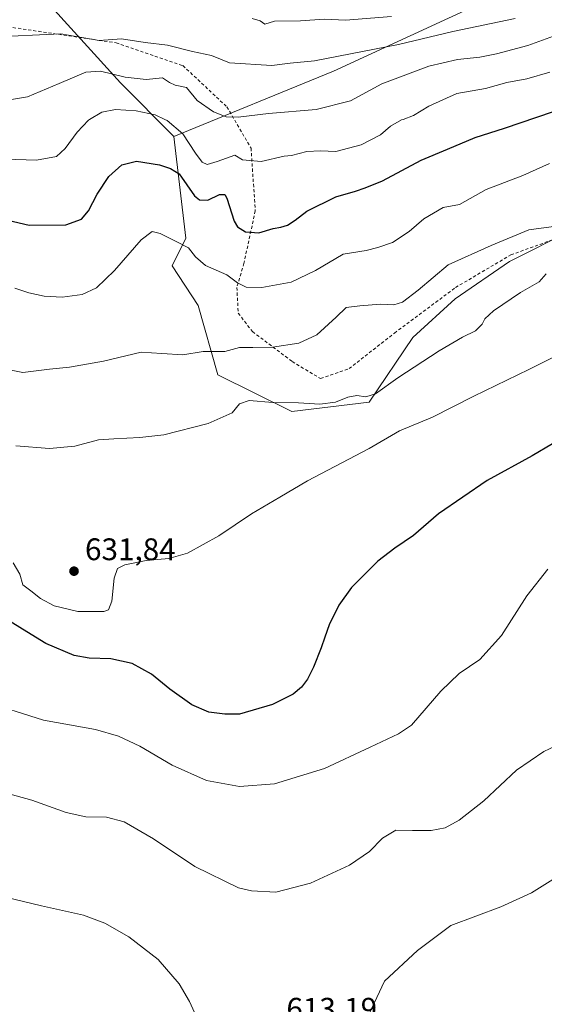
# Model space of a CAD drawing. Units: metres. Extents: x 628129 to 631590, y 4718046 to 4720427.
# Drawn here: x 630583 to 630752, y 4718660 to 4718976 of the extents above; entities that cross this region are included whole.
import ezdxf

# ---------------------------------------------------------------- set-up
doc = ezdxf.new("R2010")
doc.units = ezdxf.units.M
doc.header["$MEASUREMENT"] = 0
doc.linetypes.add('DGN Style 2', pattern=[1.648017, 0.98881, -0.659207])
for name, color, linetype, lineweight in [('Arbolado forestal CxS', 92, 'Continuous', 0), ('Cultivos herbáceos CxS', 92, 'Continuous', 0), ('Curva de nivel maestra', 30, 'Continuous', 30), ('Curva de nivel normal', 30, 'Continuous', 0), ('Punto de cota en terreno', 7, 'Continuous', 0), ('Rótulo de punto de cota en terreno', 7, 'Continuous', 0), ('Valla', 7, 'DGN Style 2', 0)]:
    doc.layers.add(name, color=color, linetype=linetype, lineweight=lineweight)
doc.styles.add('Style-Arial', font='txt')

# ---------------------------------------------------------------- blocks, each defined once
blk = doc.blocks.new('5PATER')
at = {"layer": 'Punto de cota en terreno', "linetype": 'Continuous', "lineweight": 0}
h = blk.add_hatch(color=51, dxfattribs=at)
edge = h.paths.add_edge_path()
edge.add_ellipse((0, 0), major_axis=(-0.11, -0.111), ratio=0.999422, start_angle=0, end_angle=360)

msp = doc.modelspace()

# ---------------------------------------------------------------- linework, layer by layer
at = {"layer": 'Arbolado forestal CxS', "color": 92, "linetype": 'Continuous', "lineweight": 0}
for points in [[(630880.1325, 4719049.2641, 653.5663), (630843.6661, 4719034.2205, 664.7765), (630794.0705, 4719011.1721, 673.0338), (630745.7479, 4718988.1609, 671.6156), (630684.2203, 4718959.6815, 664.1113), (630632.8839, 4718938.6849, 653.9719)], [(630632.8839, 4718938.6849, 653.9719), (630615.7203, 4718955.8567, 659.9179), (630590.2496, 4718984.1065, 669.8431), (630573.6391, 4719000.1705, 673.6779), (630567.5491, 4718995.1855, 672.0431)], [(630745.7479, 4718988.1609, 671.6156), (630684.2203, 4718959.6815, 664.1113), (630632.8839, 4718938.6849, 653.9719), (630615.7203, 4718955.8567, 659.9179), (630590.2496, 4718984.1065, 669.8431)], [(630879.0061, 4718976.6271, 641.7062), (630864.3417, 4718958.0025, 641.9274), (630852.7983, 4718939.2485, 640.0231), (630845.8263, 4718934.2229, 639.7172), (630835.3491, 4718926.6709, 638.9962), (630815.8819, 4718917.8431, 638.6815), (630799.5009, 4718912.2813, 637.0731), (630777.9221, 4718910.3765, 638.2833), (630760.7947, 4718908.6015, 640.1748), (630740.7275, 4718898.4869, 638.6874), (630723.2591, 4718886.5429, 637.8611), (630709.6249, 4718874.0773, 637.5601), (630695.5944, 4718853.3465, 634.9039), (630670.8113, 4718850.3337, 634.78), (630646.9815, 4718862.0735, 639.1334), (630640.6351, 4718884.4005, 642.2915), (630632.3303, 4718897.1413, 643.9161), (630636.7593, 4718906.0043, 645.4316), (630632.8839, 4718938.6849, 653.9719), (630684.2203, 4718959.6815, 664.1113), (630745.7479, 4718988.1609, 671.6156)], [(630632.8839, 4718938.6849, 653.9719), (630636.7593, 4718906.0043, 645.4316), (630632.3303, 4718897.1413, 643.9161), (630640.6351, 4718884.4005, 642.2915), (630646.9815, 4718862.0735, 639.1334), (630670.8113, 4718850.3337, 634.78), (630695.5944, 4718853.3465, 634.9039), (630709.6249, 4718874.0773, 637.5601), (630723.2591, 4718886.5429, 637.8611), (630740.7275, 4718898.4869, 638.6874), (630760.7947, 4718908.6015, 640.1748), (630777.9221, 4718910.3765, 638.2833), (630799.5009, 4718912.2813, 637.0731), (630815.8819, 4718917.8431, 638.6815), (630835.3491, 4718926.6709, 638.9962), (630845.8263, 4718934.2229, 639.7172), (630852.7983, 4718939.2485, 640.0231)]]:
    msp.add_polyline3d(points, dxfattribs=at)
at = {"layer": 'Cultivos herbáceos CxS', "color": 92, "linetype": 'Continuous', "lineweight": 0}
for points in [[(630632.8839, 4718938.6849, 653.9719), (630615.7203, 4718955.8567, 659.9179), (630590.2496, 4718984.1065, 669.8431), (630573.6391, 4719000.1705, 673.6779), (630567.5491, 4718995.1855, 672.0431)], [(630590.2496, 4718984.1065, 669.8431), (630615.7203, 4718955.8567, 659.9179), (630632.8839, 4718938.6849, 653.9719), (630636.7593, 4718906.0043, 645.4316), (630632.3303, 4718897.1413, 643.9161), (630640.6351, 4718884.4005, 642.2915), (630646.9815, 4718862.0735, 639.1334), (630670.8113, 4718850.3337, 634.78), (630695.5944, 4718853.3465, 634.9039), (630709.6249, 4718874.0773, 637.5601), (630723.2591, 4718886.5429, 637.8611), (630740.7275, 4718898.4869, 638.6874), (630760.7947, 4718908.6015, 640.1748)], [(630632.8839, 4718938.6849, 653.9719), (630636.7593, 4718906.0043, 645.4316), (630632.3303, 4718897.1413, 643.9161), (630640.6351, 4718884.4005, 642.2915), (630646.9815, 4718862.0735, 639.1334), (630670.8113, 4718850.3337, 634.78), (630695.5944, 4718853.3465, 634.9039), (630709.6249, 4718874.0773, 637.5601), (630723.2591, 4718886.5429, 637.8611), (630740.7275, 4718898.4869, 638.6874), (630760.7947, 4718908.6015, 640.1748), (630777.9221, 4718910.3765, 638.2833), (630799.5009, 4718912.2813, 637.0731), (630815.8819, 4718917.8431, 638.6815), (630835.3491, 4718926.6709, 638.9962), (630845.8263, 4718934.2229, 639.7172), (630852.7983, 4718939.2485, 640.0231)]]:
    msp.add_polyline3d(points, dxfattribs=at)
at = {"layer": 'Curva de nivel maestra', "color": 30, "linetype": 'Continuous', "lineweight": 30, "flags": 128}
for points, elevation in [([(630577.67, 4718912.2301), (630586.36, 4718910.1701), (630598.12, 4718910.3001), (630603.24, 4718912.0701), (630605.41, 4718914.7501), (630608.23, 4718920.0901), (630612, 4718925.7801), (630616.1, 4718929.6001), (630620.88, 4718930.7001), (630628.23, 4718929.5401), (630631.84, 4718928.3401), (630634.6, 4718926.6801), (630639.55, 4718919.5801), (630641.06, 4718918.3401), (630643.75, 4718918.2401), (630647.55, 4718920.0301), (630649.25, 4718920.0001), (630649.93, 4718918.8101), (630652.26, 4718911.4301), (630653.36, 4718909.6801), (630655.93, 4718907.9901), (630660.17, 4718907.7001), (630664.78, 4718909.1201), (630667.26, 4718909.5001), (630669.42, 4718910.2201), (630671.83, 4718911.8201), (630675.6, 4718914.7101), (630684.93, 4718919.2401), (630691.28, 4718921.0401), (630694.35, 4718922.1401), (630699.95, 4718924.4301), (630712.32, 4718931.0401), (630720.82, 4718934.5901), (630729.65, 4718938.3701), (630739.1, 4718941.3101), (630759.93, 4718948.4301)], 650), ([(630754.52, 4718839.9201), (630748, 4718836.0201), (630733.6, 4718828.1301), (630717.93, 4718817.4501), (630709.93, 4718810.4401), (630703.93, 4718806.3801), (630698.37, 4718802.1601), (630689.98, 4718793.7501), (630685.84, 4718788.0801), (630682.81, 4718781.7501), (630681.4382, 4718777.8001), (630680.24, 4718774.3501), (630677.74, 4718768.1601), (630675.87, 4718764.2701), (630673.93, 4718761.6801), (630671.26, 4718759.4201), (630664.62, 4718756.1101), (630654.02, 4718753.0401), (630649.29, 4718753.0701), (630644.15, 4718753.7101), (630638.66, 4718756.0301), (630631.57, 4718761.0501), (630625.74, 4718765.8801), (630619.49, 4718769.3001), (630612.64, 4718770.7901), (630605.68, 4718771.0601), (630600.84, 4718771.9201), (630591.73, 4718775.7801), (630588.4349, 4718777.8001), (630578.37, 4718783.9701)], 625)]:
    msp.add_lwpolyline(points, dxfattribs=dict(at, elevation=elevation))
at = {"layer": 'Curva de nivel normal', "color": 30, "linetype": 'Continuous', "lineweight": 0, "flags": 128}
for points, elevation in [([(630573.58, 4718970.5701), (630596.6, 4718971.6701), (630608.86, 4718969.4601), (630616.05, 4718970.0601), (630623.66, 4718968.9101), (630630.78, 4718968.0101), (630638.84, 4718965.9901), (630644.94, 4718964.7001), (630650.78, 4718962.3501), (630664.32, 4718961.4901), (630670.25, 4718962.2401), (630678.12, 4718962.9601), (630705.05, 4718968.2301), (630722.54, 4718972.3501), (630742.51, 4718976.5801)], 665), ([(630658.06, 4718976.6101), (630660.63, 4718975.8101), (630662.1, 4718974.7801), (630665.26, 4718975.7601), (630673.6, 4718975.7701), (630681.2, 4718976.3101), (630688.02, 4718976.0801), (630702.79, 4718977.1801)], 670), ([(630574.13, 4718949.4801), (630585.87, 4718951.4401), (630596.02, 4718955.6501), (630604.56, 4718959.3801), (630609.26, 4718959.7001), (630617.26, 4718957.6901), (630623.94, 4718956.9601), (630629.23, 4718957.4601), (630631.5, 4718955.9801), (630633.33, 4718955.1501), (630636.92, 4718954.4001), (630640.39, 4718950.2201), (630645.58, 4718946.5501), (630649.67, 4718944.9901), (630653.54, 4718944.8401), (630663.33, 4718946.0701), (630678.6, 4718947.3501), (630689.6, 4718950.0801), (630699.73, 4718955.5701), (630714.78, 4718961.2201), (630724.04, 4718963.3601), (630731.18, 4718964.1101), (630736.58, 4718965.2701), (630746.6, 4718967.8901), (630764.28, 4718974.3301)], 660), ([(630753.73, 4718959.3001), (630746.26, 4718957.2001), (630739.87, 4718955.9601), (630733.02, 4718954.0801), (630723.85, 4718952.4801), (630714.85, 4718948.3701), (630709.91, 4718945.4101), (630706.5575, 4718944.17), (630705.99, 4718943.9601), (630702.5, 4718941.9501), (630699.28, 4718939.1501), (630693.08, 4718935.9601), (630684.91, 4718933.8701), (630680.05, 4718934.0801), (630675.63, 4718933.8401), (630670.67, 4718932.5001), (630668.31, 4718932.3801), (630660.9, 4718930.6401), (630654.93, 4718931.1401), (630652.46, 4718932.6101), (630646.75, 4718930.5801), (630643.6, 4718929.7001), (630641.92, 4718930.4001), (630639.78, 4718933.2601), (630635.71, 4718939.5001), (630630.7, 4718943.8501), (630630.0066, 4718944.17), (630626.82, 4718945.6401), (630620.77, 4718946.9201), (630614.07, 4718947.3401), (630609.71, 4718946.5001), (630605.7991, 4718944.17), (630605.43, 4718943.9501), (630601.76, 4718940.0701), (630597.99, 4718934.8301), (630595.15, 4718932.2001), (630588.7, 4718931.1001), (630571.76, 4718931.5701)], 655), ([(630753.6, 4718930.0201), (630745, 4718926.1101), (630733.2, 4718921.6201), (630724.66, 4718916.7601), (630719.39, 4718915.8401), (630713.25, 4718912.2201), (630708.48, 4718908.0801), (630703.1, 4718904.5801), (630698.38, 4718903.0301), (630694.66, 4718902.0401), (630687.27, 4718900.8601), (630678.44, 4718895.6401), (630670.58, 4718891.8401), (630661.16, 4718890.1401), (630656.12, 4718890.2301), (630653.36, 4718891.6701), (630649.87, 4718894.1801), (630643.07, 4718897.1901), (630639.79, 4718900.0101), (630637.56, 4718902.9301), (630633.58, 4718904.9501), (630628.52, 4718907.4601), (630625.91, 4718908.0901), (630622.39, 4718905.4301), (630613.78, 4718895.5801), (630608.06, 4718890.0101), (630603.39, 4718887.8501), (630596.98, 4718887.0601), (630591.23, 4718887.3801), (630586.28, 4718888.4301), (630581.82, 4718889.9601)], 645), ([(630762.15, 4718910.7501), (630746.94, 4718908.6901), (630734.85, 4718903.6601), (630721.04, 4718897.3901), (630711.38, 4718889.2501), (630706.38, 4718885.4101), (630703.6, 4718884.5601), (630699.26, 4718884.7401), (630692.6, 4718884.2301), (630688.26, 4718883.7301), (630684.98, 4718880.6201), (630678.8, 4718874.9601), (630673.02, 4718872.2001), (630664.61, 4718870.9901), (630658.26, 4718870.8501), (630653.93, 4718870.8601), (630649.27, 4718869.5301), (630642.3, 4718869.5901), (630635.72, 4718868.5301), (630629.04, 4718868.8901), (630622.37, 4718869.3501), (630610.28, 4718866.5101), (630599.32, 4718864.5201), (630592.94, 4718863.9101), (630584.3, 4718862.8201), (630576.82, 4718864.3101)], 640), ([(630582.13, 4718839.2801), (630592.9, 4718838.3901), (630601.01, 4718839.1601), (630608.67, 4718841.1601), (630613.62, 4718841.5601), (630621.93, 4718841.9201), (630629.65, 4718842.7801), (630643.9, 4718846.4401), (630651.6, 4718849.8501), (630653.93, 4718852.7401), (630657.06, 4718853.8801), (630664.68, 4718853.2001), (630672.98, 4718853.1301), (630679.8, 4718852.6101), (630684.79, 4718853.2801), (630688.78, 4718854.9301), (630691.62, 4718855.4401), (630694.55, 4718855.0301), (630697.64, 4718855.9401), (630704.87, 4718861.0801), (630718.12, 4718869.7701), (630725.62, 4718874.1701), (630729.76, 4718876.2101), (630731.99, 4718878.3401), (630732.78, 4718880.0701), (630735.58, 4718882.6401), (630744.27, 4718888.5001), (630750.29, 4718891.9501), (630752.48, 4718894.5701)], 635), ([(630581.27, 4718801.6201), (630583.35, 4718798.0001), (630584.37, 4718794.5501), (630586.87, 4718792.6801), (630590.02, 4718790.1801), (630594.4, 4718787.8801), (630601.98, 4718786.0601), (630610.39, 4718786.0501), (630611.85, 4718786.6201), (630612.96, 4718789.3401), (630613.69, 4718796.7501), (630614.75, 4718799.8701), (630617.07, 4718800.9801), (630623.93, 4718802.3701), (630631.26, 4718803.0901), (630637.21, 4718804.7901), (630647.37, 4718810.3501), (630657.87, 4718817.4501), (630666.93, 4718822.8001), (630675.84, 4718827.9801), (630695.61, 4718838.4201), (630705.34, 4718844.0601), (630715.97, 4718848.4301), (630729.26, 4718855.1701), (630746.93, 4718863.7401), (630762.6, 4718871.5601)], 630), ([(630571.26, 4718757.2801), (630591.01, 4718751.1301), (630607.7, 4718748.1701), (630615.1, 4718745.9801), (630621.93, 4718742.7401), (630632.3, 4718736.6801), (630643.31, 4718731.7001), (630653.93, 4718729.7701), (630665.26, 4718730.6801), (630681.26, 4718735.5701), (630695.95, 4718742.4701), (630705.11, 4718746.7701), (630709.26, 4718749.5501), (630718.68, 4718760.4101), (630724.57, 4718766.0801), (630731.24, 4718770.6001), (630738.16, 4718778.3401), (630746.29, 4718791.0401), (630753.08, 4718799.6901)], 620), ([(630762.72, 4718746.1901), (630751.75, 4718741.0301), (630743.02, 4718735.0901), (630732.48, 4718725.2001), (630724.59, 4718719.0301), (630720.03, 4718716.5001), (630715.54, 4718715.6901), (630709.6, 4718715.7201), (630704.18, 4718715.7801), (630699.93, 4718713.1601), (630695.77, 4718708.9701), (630689.3, 4718704.5501), (630676.77, 4718698.7001), (630665.62, 4718695.8801), (630657.87, 4718696.2401), (630653.61, 4718697.2901), (630639.58, 4718704.0601), (630626.33, 4718713.0001), (630616.88, 4718718.4201), (630611.25, 4718719.9101), (630604.54, 4718720.1101), (630598.25, 4718721.4201), (630587.21, 4718725.4501), (630579.06, 4718727.6201)], 615), ([(630755.48, 4718700.4101), (630747.82, 4718695.6101), (630737.93, 4718691.1801), (630721.93, 4718685.1301), (630711.15, 4718677.1201), (630700.6, 4718667.2801), (630692.34, 4718649.7301)], 610), ([(630641.5, 4718652.6501), (630637.95, 4718660.7601), (630634.62, 4718666.4401), (630627.78, 4718674.2601), (630618.37, 4718681.5201), (630610.71, 4718685.9001), (630603.86, 4718688.5001), (630590.3, 4718691.4901), (630578.81, 4718694.3001), (630568.42, 4718696.3401), (630554.2, 4718699.7401), (630540.93, 4718699.7001), (630528.9, 4718697.3601), (630522.8, 4718694.4101), (630520.09, 4718691.0801), (630519.02, 4718685.2301), (630517.79, 4718683.1701), (630514.6, 4718681.9701), (630507.13, 4718676.8401), (630503.27, 4718671.8101), (630501, 4718666.4101), (630497.96, 4718662.5901), (630491.93, 4718660.1801), (630489.6, 4718659.6801)], 610)]:
    msp.add_lwpolyline(points, dxfattribs=dict(at, elevation=elevation))
at = {"layer": 'Valla', "color": 7, "linetype": 'DGN Style 2', "lineweight": 0}
msp.add_polyline3d([(630550.1901, 4718978.2601, 673.7153), (630614.3201, 4718968.7401, 666.1204), (630635.7801, 4718961.4401, 663.9273), (630649.9201, 4718948.1701, 662.8334), (630657.6701, 4718934.9201, 657.027), (630659.0401, 4718914.8001, 654.0533), (630655.3901, 4718897.9001, 650.1675), (630653.1201, 4718890.1301, 646.8576), (630653.5701, 4718881.8901, 646.2408), (630658.1401, 4718875.9601, 644.2418), (630670.9001, 4718866.3601, 639.54), (630680.0301, 4718860.8601, 641.7693), (630689.1701, 4718864.0601, 638.9996), (630703.7601, 4718875.5001, 640.2569), (630723.3901, 4718890.1301, 641.4772), (630741.1901, 4718900.6401, 639.0483), (630764.0101, 4718908.8601, 640.4806), (630789.1101, 4718913.4301, 643.079), (630816.2801, 4718920.2901, 642.4262), (630839.5501, 4718935.3901, 641.0506), (630850.9601, 4718941.7901, 647.3359), (630862.3701, 4718958.6901, 645.7752), (630874.2301, 4718987.9601, 649.4278)], dxfattribs=at)

# ---------------------------------------------------------------- block references
at = {"layer": 'Punto de cota en terreno', "color": 7, "linetype": 'Continuous', "lineweight": 0, "xscale": 10, "yscale": 10, "zscale": 10}
msp.add_blockref('5PATER', (630600.79, 4718799, 631.84), dxfattribs=at)

# ---------------------------------------------------------------- texts
at = {"layer": 'Rótulo de punto de cota en terreno', "color": 7, "linetype": 'Continuous', "lineweight": 0, "style": 'Style-Arial'}
for s, p in [('631,84', (630604.3178, 4718802.5278)), ('613,19', (630669.0378, 4718654.8878))]:
    msp.add_text(s, height=7, dxfattribs=at).set_placement(p)

doc.saveas('drawing.dxf')
